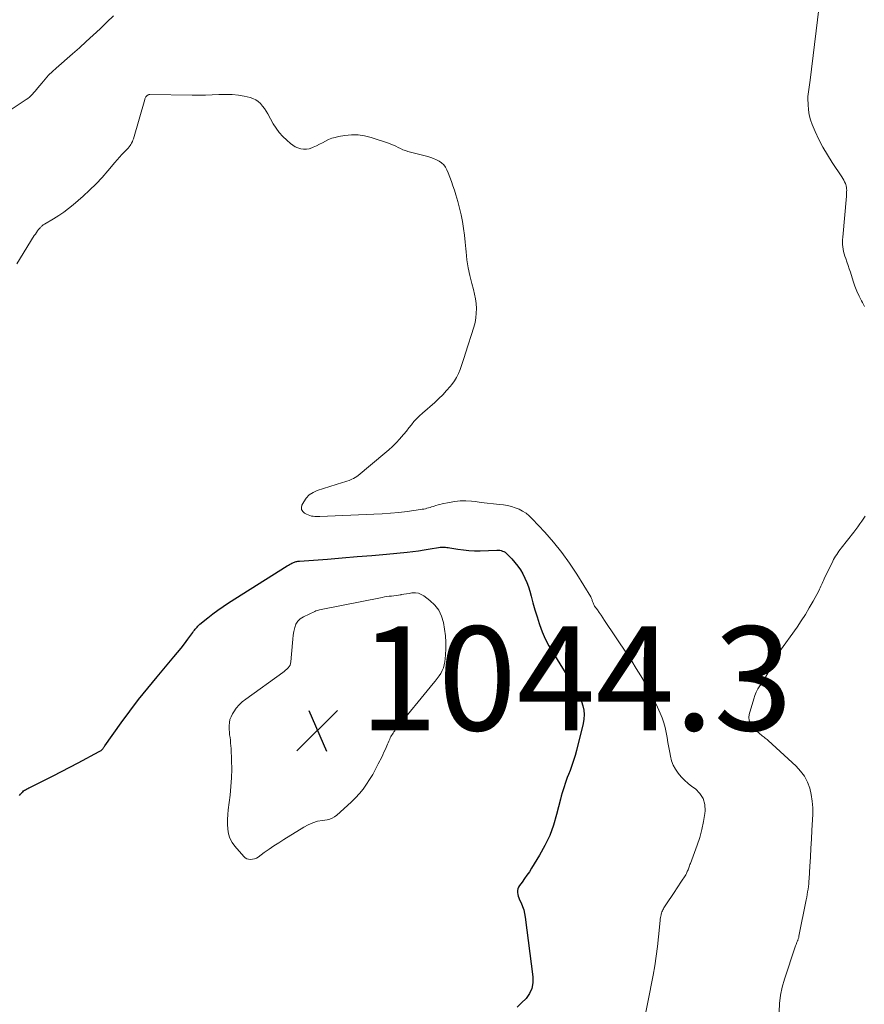
# Model space of a CAD drawing. Units: feet. Extents: x 1960000 to 1965029, y 560000 to 565000.
# Drawn here: x 1960631 to 1960793, y 560636 to 560825 of the extents above; entities that cross this region are included whole.
import ezdxf

# ---------------------------------------------------------------- set-up
doc = ezdxf.new("R2010")
doc.units = ezdxf.units.FT
doc.header["$LTSCALE"] = 100
doc.header["$MEASUREMENT"] = 0
for name, color, linetype, lineweight in [('CONTOUR INDEX', 32, 'Continuous', 25), ('CONTOUR INTERMEDIATE', 40, 'Continuous', 15), ('SPOT ELEVATION', 7, 'Continuous', 15)]:
    doc.layers.add(name, color=color, linetype=linetype, lineweight=lineweight)
doc.styles.add('slant', font='romans.shx', dxfattribs={"oblique": 14.999978})

# ---------------------------------------------------------------- blocks, each defined once
blk = doc.blocks.new('SPOT')
at = {"layer": 'SPOT ELEVATION', "lineweight": 25}
for p, q in [((-3.95, -3.95), (3.86, 3.85)), ((-1.67, 3.81), (1.74, -3.97))]:
    blk.add_line(p, q, dxfattribs=at)

msp = doc.modelspace()

# ---------------------------------------------------------------- linework, layer by layer
at = {"layer": 'CONTOUR INDEX', "elevation": 1040, "flags": 128}
for points in [[(1960630.92, 560675.88), (1960631.1, 560676.11), (1960631.3, 560676.32), (1960631.39, 560676.42), (1960631.55, 560676.57), (1960631.73, 560676.72), (1960631.91, 560676.85), (1960632.11, 560676.97), (1960632.31, 560677.09), (1960632.51, 560677.2), (1960632.72, 560677.3), (1960632.92, 560677.41), (1960635.76, 560678.83), (1960637.38, 560679.65), (1960639, 560680.48), (1960640.61, 560681.31), (1960642.22, 560682.16), (1960646.26, 560684.29), (1960646.39, 560684.36), (1960646.51, 560684.44), (1960646.63, 560684.53), (1960646.74, 560684.63), (1960646.8, 560684.68), (1960646.87, 560684.76), (1960646.94, 560684.84), (1960647.01, 560684.93), (1960647.07, 560685.02), (1960647.13, 560685.11), (1960647.19, 560685.2), (1960647.25, 560685.29), (1960647.31, 560685.38), (1960650.45, 560689.79), (1960652.11, 560692.07), (1960653.81, 560694.31), (1960655.57, 560696.51), (1960657.36, 560698.68), (1960660.62, 560702.52), (1960661.3, 560703.35), (1960661.98, 560704.18), (1960662.63, 560705.03), (1960663.28, 560705.89), (1960664.24, 560707.2), (1960664.4, 560707.41), (1960664.56, 560707.61), (1960664.72, 560707.82), (1960664.88, 560708.02), (1960665.05, 560708.22), (1960665.22, 560708.41), (1960665.41, 560708.59), (1960665.61, 560708.76), (1960667.11, 560709.98), (1960668.07, 560710.74), (1960669.05, 560711.48), (1960670.06, 560712.17), (1960671.08, 560712.85), (1960682.37, 560719.99), (1960682.6, 560720.13), (1960682.82, 560720.26), (1960683.06, 560720.39), (1960683.29, 560720.5), (1960683.46, 560720.59), (1960683.61, 560720.65), (1960683.77, 560720.71), (1960683.93, 560720.76), (1960684.09, 560720.8), (1960684.26, 560720.84), (1960684.43, 560720.86), (1960684.59, 560720.88), (1960684.76, 560720.9), (1960690.11, 560721.3), (1960692.96, 560721.52), (1960695.8, 560721.75), (1960698.64, 560722), (1960701.48, 560722.26), (1960705.42, 560722.63), (1960706.53, 560722.75), (1960707.63, 560722.89), (1960708.73, 560723.05), (1960709.82, 560723.23), (1960711.48, 560723.53), (1960711.75, 560723.57), (1960712.01, 560723.59), (1960712.28, 560723.6), (1960712.54, 560723.59), (1960712.81, 560723.56), (1960713.07, 560723.54), (1960713.34, 560723.5), (1960713.6, 560723.46), (1960715.19, 560723.19), (1960716.25, 560723.04), (1960717.31, 560722.94), (1960718.38, 560722.9), (1960719.45, 560722.9), (1960722.69, 560723), (1960722.96, 560722.99), (1960723.23, 560722.97), (1960723.5, 560722.91), (1960723.76, 560722.83), (1960724.01, 560722.72), (1960724.25, 560722.59)], [(1960724.25, 560722.59), (1960724.46, 560722.43), (1960724.66, 560722.24), (1960725.53, 560721.32), (1960726.12, 560720.64), (1960726.68, 560719.93), (1960727.18, 560719.19), (1960727.65, 560718.42), (1960728.06, 560717.63), (1960728.43, 560716.81), (1960728.74, 560715.97), (1960729, 560715.11), (1960729.24, 560714.19), (1960729.6, 560712.86), (1960729.98, 560711.53), (1960730.39, 560710.21), (1960730.81, 560708.9), (1960730.88, 560708.69), (1960731.4, 560707.29), (1960731.98, 560705.93), (1960732.66, 560704.61), (1960733.4, 560703.32), (1960737.79, 560696.29), (1960738.22, 560695.52), (1960738.6, 560694.74), (1960738.91, 560693.93), (1960739.18, 560693.1), (1960739.35, 560692.25), (1960739.42, 560691.4), (1960739.37, 560690.55), (1960739.23, 560689.7), (1960737.97, 560684.52), (1960737.7, 560683.54), (1960737.41, 560682.56), (1960737.08, 560681.59), (1960736.73, 560680.63), (1960736.44, 560679.9), (1960736.21, 560679.32), (1960735.99, 560678.73), (1960735.78, 560678.14), (1960735.58, 560677.54), (1960735.38, 560676.94), (1960735.2, 560676.34), (1960735.03, 560675.74), (1960734.88, 560675.13), (1960734.16, 560672.18), (1960733.55, 560670.13), (1960732.83, 560668.14), (1960731.91, 560666.22), (1960730.88, 560664.36), (1960729.34, 560661.87), (1960728.91, 560661.2), (1960728.46, 560660.53), (1960728, 560659.88), (1960727.52, 560659.23), (1960727, 560658.55), (1960726.82, 560658.24), (1960726.69, 560657.92), (1960726.63, 560657.58), (1960726.62, 560657.23), (1960726.67, 560656.86), (1960726.75, 560656.51), (1960726.86, 560656.17), (1960727.01, 560655.83), (1960727.31, 560655.2), (1960727.6, 560654.54), (1960727.83, 560653.87), (1960728.01, 560653.18), (1960728.13, 560652.48), (1960729.61, 560641), (1960729.6, 560639.86), (1960729.4, 560638.79), (1960728.93, 560637.8), (1960728.27, 560636.87), (1960727.42, 560636.03), (1960726.55, 560635.21)]]:
    msp.add_lwpolyline(points, dxfattribs=at)
at = {"layer": 'CONTOUR INTERMEDIATE', "flags": 128}
for points, elevation in [([(1960785.99, 560839.22), (1960782.88, 560813.34), (1960782.82, 560812.88), (1960782.76, 560812.43), (1960782.68, 560811.98), (1960782.6, 560811.53), (1960782.53, 560811.07), (1960782.48, 560810.62), (1960782.45, 560810.16), (1960782.45, 560809.71), (1960782.47, 560808.63), (1960782.54, 560807.64), (1960782.69, 560806.67), (1960782.95, 560805.72), (1960783.28, 560804.79), (1960783.84, 560803.48), (1960784.55, 560801.93), (1960785.32, 560800.41), (1960786.18, 560798.94), (1960787.1, 560797.5), (1960788.95, 560794.76), (1960789.15, 560794.44), (1960789.34, 560794.12), (1960789.5, 560793.78), (1960789.64, 560793.43), (1960789.71, 560793.25), (1960789.79, 560792.99), (1960789.85, 560792.72), (1960789.88, 560792.44), (1960789.89, 560792.16), (1960789.88, 560791.88), (1960789.87, 560791.6), (1960789.85, 560791.32), (1960789.83, 560791.04), (1960789.14, 560783.12), (1960789.11, 560782.66), (1960789.1, 560782.2), (1960789.12, 560781.75), (1960789.16, 560781.29), (1960789.22, 560780.84), (1960789.31, 560780.39), (1960789.42, 560779.95), (1960789.56, 560779.51), (1960789.72, 560779.06), (1960789.95, 560778.4), (1960790.17, 560777.73), (1960790.39, 560777.07), (1960790.61, 560776.41), (1960791.15, 560774.72), (1960791.49, 560773.74), (1960791.87, 560772.77), (1960792.29, 560771.83), (1960792.75, 560770.9), (1960792.92, 560770.57), (1960793.3, 560769.81)], 1032), ([(1960626.98, 560806.12), (1960632.21, 560809.58), (1960632.53, 560809.81), (1960632.85, 560810.06), (1960633.14, 560810.33), (1960633.43, 560810.62), (1960633.7, 560810.92), (1960633.96, 560811.22), (1960634.23, 560811.53), (1960634.48, 560811.84), (1960635.23, 560812.76), (1960635.87, 560813.52), (1960636.54, 560814.25), (1960637.25, 560814.95), (1960637.98, 560815.63), (1960641.09, 560818.36), (1960642.44, 560819.55), (1960643.77, 560820.75), (1960645.09, 560821.97), (1960646.41, 560823.19), (1960647.7, 560824.44), (1960648.97, 560825.71)], 1032), ([(1960630.43, 560778.01), (1960633.78, 560783.45), (1960633.98, 560783.75), (1960634.18, 560784.05), (1960634.39, 560784.34), (1960634.61, 560784.62), (1960634.89, 560784.97), (1960634.98, 560785.07), (1960635.07, 560785.16), (1960635.17, 560785.25), (1960635.27, 560785.34), (1960635.38, 560785.42), (1960635.49, 560785.5), (1960635.6, 560785.57), (1960635.71, 560785.64), (1960637.49, 560786.68), (1960638.48, 560787.29), (1960639.44, 560787.94), (1960640.36, 560788.65), (1960641.26, 560789.39), (1960643.15, 560791.04), (1960644.41, 560792.19), (1960645.64, 560793.38), (1960646.8, 560794.62), (1960647.93, 560795.9), (1960649.26, 560797.47), (1960649.7, 560797.99), (1960650.15, 560798.49), (1960650.61, 560799), (1960651.08, 560799.49), (1960651.61, 560800.04), (1960651.81, 560800.26), (1960652, 560800.49), (1960652.17, 560800.73), (1960652.34, 560800.98), (1960652.49, 560801.23), (1960652.62, 560801.5), (1960652.73, 560801.77), (1960652.83, 560802.05), (1960655, 560809.59), (1960655.05, 560809.73), (1960655.1, 560809.86), (1960655.16, 560809.98), (1960655.24, 560810.1), (1960655.27, 560810.15), (1960655.34, 560810.24), (1960655.41, 560810.32), (1960655.5, 560810.39), (1960655.59, 560810.45), (1960655.68, 560810.5), (1960655.79, 560810.53), (1960655.89, 560810.55), (1960656, 560810.56), (1960664.11, 560810.41), (1960665.4, 560810.41), (1960666.69, 560810.42), (1960667.98, 560810.47), (1960669.27, 560810.54), (1960669.5, 560810.56), (1960670.67, 560810.59), (1960671.83, 560810.55), (1960672.99, 560810.42), (1960674.14, 560810.22), (1960675.24, 560809.99), (1960675.8, 560809.81), (1960676.33, 560809.56), (1960676.8, 560809.22), (1960677.23, 560808.81), (1960677.62, 560808.33), (1960677.99, 560807.85), (1960678.32, 560807.34), (1960678.64, 560806.82), (1960679.69, 560804.94), (1960680.24, 560804.07), (1960680.85, 560803.24), (1960681.54, 560802.48), (1960682.28, 560801.77), (1960682.99, 560801.15), (1960683.44, 560800.81), (1960683.92, 560800.52), (1960684.43, 560800.3), (1960684.97, 560800.13), (1960685.52, 560800.05), (1960686.06, 560800.05), (1960686.6, 560800.15), (1960687.12, 560800.32), (1960687.38, 560800.44), (1960687.98, 560800.71), (1960688.58, 560801), (1960689.17, 560801.3), (1960689.75, 560801.61), (1960690.34, 560801.9), (1960690.94, 560802.14), (1960691.57, 560802.33), (1960692.21, 560802.47), (1960693.47, 560802.69), (1960694.74, 560802.81), (1960696.01, 560802.81), (1960697.26, 560802.62), (1960698.5, 560802.31), (1960701.84, 560801.19), (1960702.32, 560801.01), (1960702.79, 560800.82), (1960703.25, 560800.61), (1960703.71, 560800.38), (1960704.16, 560800.16), (1960704.63, 560799.96), (1960705.1, 560799.79), (1960705.59, 560799.64), (1960709.41, 560798.62), (1960709.97, 560798.45), (1960710.52, 560798.25), (1960711.05, 560798), (1960711.57, 560797.74), (1960712.04, 560797.41), (1960712.45, 560797.03), (1960712.78, 560796.57), (1960713.05, 560796.07), (1960713.28, 560795.52), (1960713.61, 560794.69), (1960713.93, 560793.87), (1960714.23, 560793.03), (1960714.5, 560792.18), (1960714.79, 560791.29), (1960715.16, 560790.02), (1960715.5, 560788.74), (1960715.8, 560787.44), (1960716.06, 560786.14), (1960716.27, 560784.83), (1960716.46, 560783.52), (1960716.6, 560782.2), (1960716.72, 560780.88), (1960716.76, 560780.31), (1960716.92, 560778.78), (1960717.14, 560777.26), (1960717.45, 560775.76), (1960717.83, 560774.27), (1960718.17, 560773.08), (1960718.4, 560772.18), (1960718.57, 560771.29), (1960718.68, 560770.38), (1960718.74, 560769.46), (1960718.72, 560768.55), (1960718.64, 560767.64), (1960718.47, 560766.75), (1960718.24, 560765.86), (1960716.63, 560760.83), (1960716.38, 560760.04), (1960716.12, 560759.26), (1960715.86, 560758.48), (1960715.6, 560757.69), (1960715.29, 560756.94), (1960714.94, 560756.2), (1960714.51, 560755.51), (1960714.03, 560754.85), (1960713.72, 560754.47), (1960713.02, 560753.65), (1960712.3, 560752.86), (1960711.54, 560752.12), (1960710.75, 560751.39), (1960708.37, 560749.34), (1960707.8, 560748.82), (1960707.26, 560748.27), (1960706.74, 560747.7), (1960706.25, 560747.1), (1960705.77, 560746.5), (1960705.28, 560745.89), (1960704.78, 560745.3), (1960704.28, 560744.71), (1960704, 560744.38), (1960703.33, 560743.65), (1960702.64, 560742.94), (1960701.91, 560742.27), (1960701.17, 560741.62), (1960696.02, 560737.37), (1960695.74, 560737.16), (1960695.45, 560736.96), (1960695.14, 560736.79), (1960694.82, 560736.64), (1960694.67, 560736.57), (1960694.27, 560736.41), (1960693.86, 560736.25), (1960693.45, 560736.1), (1960693.03, 560735.97), (1960688.15, 560734.46), (1960687.35, 560734.1), (1960686.63, 560733.64), (1960686.05, 560733.02), (1960685.55, 560732.29), (1960685.22, 560731.67), (1960685.12, 560731.22), (1960685.14, 560730.8), (1960685.36, 560730.44), (1960685.7, 560730.12), (1960686.11, 560729.9), (1960686.41, 560729.76), (1960686.72, 560729.64), (1960687.03, 560729.56), (1960687.36, 560729.51), (1960687.69, 560729.48), (1960688.02, 560729.47), (1960688.35, 560729.46), (1960688.68, 560729.47), (1960699.02, 560729.89), (1960700.63, 560729.98), (1960702.24, 560730.09), (1960703.84, 560730.26), (1960705.43, 560730.45), (1960708, 560730.8), (1960708.31, 560730.85), (1960708.62, 560730.9), (1960708.93, 560730.97), (1960709.23, 560731.05), (1960709.53, 560731.13), (1960709.83, 560731.22), (1960710.13, 560731.31), (1960710.43, 560731.41), (1960710.59, 560731.46), (1960710.97, 560731.58), (1960711.36, 560731.69), (1960711.74, 560731.79), (1960712.13, 560731.88), (1960713.49, 560732.19), (1960714.56, 560732.37), (1960715.64, 560732.48), (1960716.72, 560732.48), (1960717.8, 560732.41), (1960718.5, 560732.33), (1960719.67, 560732.19), (1960720.83, 560732.06), (1960722, 560731.92), (1960723.16, 560731.78), (1960723.92, 560731.68), (1960724.7, 560731.55), (1960725.46, 560731.38), (1960726.2, 560731.13), (1960726.93, 560730.85), (1960727.62, 560730.49), (1960728.28, 560730.08), (1960728.88, 560729.59), (1960729.45, 560729.05), (1960731.86, 560726.47), (1960733.54, 560724.56), (1960735.15, 560722.58), (1960736.62, 560720.51), (1960738.02, 560718.38), (1960740.7, 560714.02), (1960740.78, 560713.88), (1960740.85, 560713.74), (1960740.9, 560713.59), (1960740.96, 560713.45), (1960741, 560713.3), (1960741.05, 560713.15), (1960741.1, 560713), (1960741.16, 560712.85), (1960741.22, 560712.68), (1960741.29, 560712.54), (1960741.37, 560712.39), (1960741.46, 560712.26), (1960741.98, 560711.51), (1960742.34, 560711.01), (1960742.69, 560710.5), (1960743.04, 560709.98), (1960743.38, 560709.47), (1960747.68, 560703.04), (1960748.58, 560701.66), (1960749.46, 560700.27), (1960750.31, 560698.86), (1960751.14, 560697.45), (1960751.49, 560696.83), (1960752.12, 560695.7), (1960752.71, 560694.56), (1960753.27, 560693.4), (1960753.81, 560692.23), (1960754.06, 560691.65), (1960754.42, 560690.75), (1960754.74, 560689.84), (1960754.99, 560688.9), (1960755.2, 560687.95), (1960755.38, 560687), (1960755.55, 560686.04), (1960755.73, 560685.08), (1960755.89, 560684.12), (1960756.02, 560683.4), (1960756.24, 560682.52), (1960756.55, 560681.67), (1960756.98, 560680.89), (1960757.5, 560680.14), (1960758.11, 560679.44), (1960758.75, 560678.79), (1960759.44, 560678.18), (1960760.16, 560677.61), (1960760.82, 560677.12), (1960761.69, 560676.23), (1960762.32, 560675.25), (1960762.61, 560674.12), (1960762.67, 560672.88), (1960762.62, 560672.4), (1960762.38, 560670.84), (1960762.07, 560669.3), (1960761.65, 560667.78), (1960761.15, 560666.29), (1960759.86, 560662.78), (1960759.78, 560662.58), (1960759.71, 560662.37), (1960759.64, 560662.17), (1960759.56, 560661.97), (1960759.49, 560661.76), (1960759.41, 560661.56), (1960759.32, 560661.36), (1960759.24, 560661.16), (1960759.2, 560661.09), (1960759.09, 560660.86), (1960758.97, 560660.64), (1960758.84, 560660.42), (1960758.7, 560660.21), (1960758.27, 560659.56), (1960757.91, 560659.03), (1960757.55, 560658.49), (1960757.19, 560657.95), (1960756.84, 560657.41), (1960755, 560654.63), (1960754.88, 560654.45), (1960754.77, 560654.26), (1960754.66, 560654.07), (1960754.56, 560653.87), (1960754.47, 560653.67), (1960754.39, 560653.47), (1960754.32, 560653.26), (1960754.26, 560653.05), (1960754.23, 560652.94), (1960754.17, 560652.67), (1960754.12, 560652.39), (1960754.08, 560652.12), (1960754.05, 560651.84), (1960753.75, 560648.68), (1960753.54, 560646.83), (1960753.31, 560644.99), (1960753.01, 560643.15), (1960752.68, 560641.31), (1960750.68, 560630.98)], 1036), ([(1960793.44, 560729.54), (1960792.8, 560728.59), (1960792.42, 560728.05), (1960792.04, 560727.51), (1960791.65, 560726.98), (1960791.25, 560726.45), (1960788.86, 560723.4), (1960788.63, 560723.1), (1960788.4, 560722.8), (1960788.18, 560722.49), (1960787.97, 560722.18), (1960787.76, 560721.86), (1960787.57, 560721.54), (1960787.39, 560721.21), (1960787.21, 560720.87), (1960785.58, 560717.46), (1960785.44, 560717.18), (1960785.31, 560716.9), (1960785.18, 560716.62), (1960785.06, 560716.33), (1960784.93, 560716.05), (1960784.79, 560715.77), (1960784.65, 560715.49), (1960784.51, 560715.21), (1960783.42, 560713.18), (1960782.71, 560711.91), (1960781.97, 560710.65), (1960781.17, 560709.42), (1960780.35, 560708.22), (1960776.86, 560703.31), (1960776.74, 560703.14), (1960776.62, 560702.96), (1960776.51, 560702.78), (1960776.4, 560702.59), (1960776.29, 560702.41), (1960776.19, 560702.22), (1960776.1, 560702.03), (1960776.02, 560701.83), (1960775.98, 560701.74), (1960775.87, 560701.5), (1960775.76, 560701.26), (1960775.64, 560701.02), (1960775.52, 560700.79), (1960774.74, 560699.37), (1960774.38, 560698.75), (1960774.01, 560698.13), (1960773.63, 560697.53), (1960773.23, 560696.94), (1960772.85, 560696.34), (1960772.52, 560695.72), (1960772.25, 560695.07), (1960772.02, 560694.4), (1960771.18, 560691.42), (1960771.11, 560690.86), (1960771.14, 560690.32), (1960771.32, 560689.82), (1960771.61, 560689.33), (1960771.83, 560689.04), (1960772.1, 560688.73), (1960772.38, 560688.43), (1960772.68, 560688.14), (1960772.99, 560687.87), (1960773.25, 560687.65), (1960773.44, 560687.5), (1960773.64, 560687.35), (1960773.83, 560687.2), (1960774.03, 560687.05), (1960774.23, 560686.9), (1960774.42, 560686.75), (1960774.61, 560686.59), (1960774.79, 560686.43), (1960780.19, 560681.47), (1960781.04, 560680.54), (1960781.78, 560679.54), (1960782.34, 560678.44), (1960782.79, 560677.26), (1960783.08, 560676.02), (1960783.29, 560674.76), (1960783.37, 560673.5), (1960783.37, 560672.22), (1960783.21, 560669.2), (1960783.12, 560667.47), (1960783.02, 560665.75), (1960782.93, 560664.02), (1960782.83, 560662.3), (1960782.68, 560659.87), (1960782.64, 560659.36), (1960782.6, 560658.85), (1960782.54, 560658.35), (1960782.46, 560657.84), (1960782.38, 560657.34), (1960782.3, 560656.83), (1960782.21, 560656.33), (1960782.11, 560655.83), (1960780.72, 560648.8), (1960780.69, 560648.68), (1960780.67, 560648.57), (1960780.64, 560648.46), (1960780.6, 560648.34), (1960780.57, 560648.23), (1960780.53, 560648.12), (1960780.49, 560648.01), (1960780.44, 560647.9), (1960780.34, 560647.67), (1960780.25, 560647.44), (1960780.16, 560647.21), (1960780.07, 560646.98), (1960779.99, 560646.75), (1960777.93, 560640.58), (1960777.5, 560639.04), (1960777.17, 560637.48), (1960777, 560635.9), (1960776.92, 560634.3)], 1032)]:
    msp.add_lwpolyline(points, dxfattribs=dict(at, elevation=elevation))
at = {"layer": 'CONTOUR INTERMEDIATE', "elevation": 1044, "flags": 128}
msp.add_lwpolyline([(1960703.3, 560714.29), (1960703.74, 560714.36), (1960704.19, 560714.43), (1960704.31, 560714.46), (1960704.81, 560714.54), (1960705.32, 560714.62), (1960705.83, 560714.7), (1960706.34, 560714.77), (1960706.49, 560714.79), (1960707.06, 560714.79), (1960707.61, 560714.72), (1960708.12, 560714.51), (1960708.61, 560714.23), (1960709.79, 560713.33), (1960710.72, 560712.44), (1960711.49, 560711.46), (1960712.02, 560710.32), (1960712.39, 560709.09), (1960712.62, 560707.79), (1960712.79, 560706.56), (1960712.89, 560705.32), (1960712.88, 560704.08), (1960712.8, 560702.84), (1960712.67, 560701.55), (1960712.56, 560700.96), (1960712.41, 560700.39), (1960712.17, 560699.85), (1960711.88, 560699.33), (1960711.55, 560698.83), (1960711.2, 560698.34), (1960710.83, 560697.85), (1960710.46, 560697.38), (1960703.22, 560688.52), (1960703.05, 560688.3), (1960702.89, 560688.08), (1960702.74, 560687.86), (1960702.59, 560687.63), (1960702.45, 560687.4), (1960702.32, 560687.16), (1960702.19, 560686.92), (1960702.07, 560686.67), (1960702.03, 560686.58), (1960701.9, 560686.29), (1960701.77, 560685.99), (1960701.65, 560685.7), (1960701.52, 560685.4), (1960701.38, 560685.07), (1960701.18, 560684.61), (1960700.97, 560684.15), (1960700.76, 560683.7), (1960700.54, 560683.25), (1960699.87, 560681.91), (1960699.35, 560680.91), (1960698.81, 560679.92), (1960698.22, 560678.96), (1960697.62, 560678), (1960696.96, 560677.09), (1960696.27, 560676.21), (1960695.51, 560675.38), (1960694.7, 560674.6), (1960691.91, 560672.06), (1960691.49, 560671.74), (1960691.04, 560671.49), (1960690.56, 560671.31), (1960690.05, 560671.2), (1960689.17, 560671.08), (1960688.22, 560670.89), (1960687.3, 560670.62), (1960686.42, 560670.24), (1960685.56, 560669.78), (1960681.73, 560667.38), (1960680.78, 560666.78), (1960679.84, 560666.16), (1960678.91, 560665.52), (1960677.98, 560664.88), (1960676.79, 560664.03), (1960676.45, 560663.83), (1960676.1, 560663.68), (1960675.73, 560663.6), (1960675.35, 560663.56), (1960674.97, 560663.6), (1960674.62, 560663.71), (1960674.32, 560663.9), (1960674.03, 560664.15), (1960672.32, 560666.11), (1960671.79, 560666.85), (1960671.37, 560667.64), (1960671.11, 560668.5), (1960670.95, 560669.4), (1960670.92, 560670.33), (1960670.91, 560671.26), (1960670.97, 560672.2), (1960671.06, 560673.13), (1960671.41, 560675.92), (1960671.57, 560677.58), (1960671.69, 560679.25), (1960671.71, 560680.92), (1960671.68, 560682.59), (1960671.59, 560684.9), (1960671.56, 560685.42), (1960671.51, 560685.94), (1960671.46, 560686.46), (1960671.39, 560686.98), (1960671.32, 560687.5), (1960671.27, 560688.02), (1960671.24, 560688.54), (1960671.22, 560689.06), (1960671.22, 560689.25), (1960671.26, 560689.85), (1960671.38, 560690.43), (1960671.58, 560690.99), (1960671.86, 560691.52), (1960672.11, 560691.93), (1960672.6, 560692.62), (1960673.13, 560693.27), (1960673.74, 560693.84), (1960674.4, 560694.38), (1960681.54, 560699.49), (1960681.81, 560699.7), (1960682.07, 560699.91), (1960682.32, 560700.14), (1960682.56, 560700.39), (1960682.76, 560700.65), (1960682.92, 560700.93), (1960683.02, 560701.24), (1960683.08, 560701.56), (1960683.38, 560705.16), (1960683.46, 560705.9), (1960683.55, 560706.65), (1960683.68, 560707.38), (1960683.82, 560708.12), (1960684.06, 560708.78), (1960684.4, 560709.36), (1960684.89, 560709.82), (1960685.48, 560710.21), (1960687.69, 560711.24), (1960687.91, 560711.33), (1960688.14, 560711.42), (1960688.37, 560711.48), (1960688.61, 560711.54), (1960700.63, 560713.92), (1960701.07, 560714), (1960701.51, 560714.07), (1960701.96, 560714.14), (1960702.4, 560714.19), (1960702.85, 560714.24)], close=True, dxfattribs=at)

# ---------------------------------------------------------------- block references
at = {"layer": 'SPOT ELEVATION'}
msp.add_blockref('SPOT', (1960688.2, 560688.36, 1044.33), dxfattribs=at)

# ---------------------------------------------------------------- texts
at = {"layer": 'SPOT ELEVATION', "style": 'slant', "oblique": 15}
msp.add_text('1044.3', height=20, dxfattribs=at).set_placement((1960696.2, 560688.36, 1044.33))

doc.saveas('drawing.dxf')
